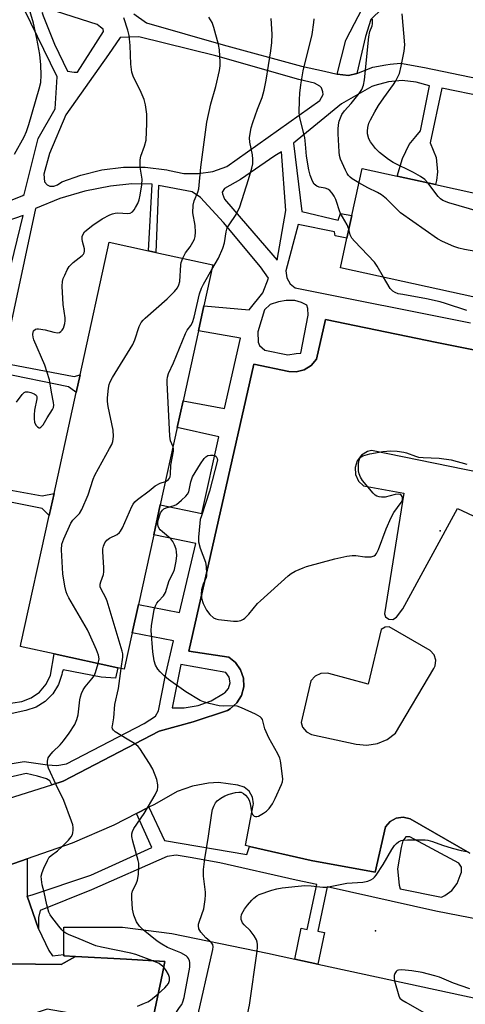
# Model space of a CAD drawing. Units: inches. Extents: x 1315759 to 1321759, y 485449 to 489449.
# Drawn here: x 1317497 to 1317634, y 487490 to 487794 of the extents above; entities that cross this region are included whole.
import ezdxf

# ---------------------------------------------------------------- set-up
doc = ezdxf.new("R2010")
doc.units = ezdxf.units.IN
doc.header["$MEASUREMENT"] = 0
for name, color, linetype in [('BLDG-Footprint', 5, 'Continuous'), ('ELEV-Spot Elevation', 7, 'Continuous'), ('TRANS-Non Street Sidewalk', 7, 'Continuous'), ('TRANS-Parking Lot', 4, 'Continuous'), ('TRANS-Street Sidewalk', 7, 'Continuous'), ('Undefined', 1, 'Continuous')]:
    doc.layers.add(name, color=color, linetype=linetype)

msp = doc.modelspace()

# ---------------------------------------------------------------- linework, layer by layer
at = {"layer": 'BLDG-Footprint'}
for points, elevation in [([(1317723.75, 487699.2), (1317721.67, 487689.65), (1317680.05, 487698.75), (1317675.71, 487699.7), (1317641.36, 487707.2), (1317637.75, 487707.99), (1317595.94, 487717.13), (1317597.94, 487726.3), (1317599.46, 487733.25), (1317602.63, 487747.76), (1317613.4, 487745.41), (1317625.33, 487742.8), (1317644.44, 487738.63), (1317655.3, 487736.25), (1317680.61, 487730.72), (1317683.82, 487730.02), (1317711.11, 487724.06), (1317713.72, 487723.49), (1317728.36, 487720.29), (1317724.95, 487704.67)], 224.32), ([(1317531.68, 487604.4), (1317529.21, 487593.15), (1317527.25, 487593.58), (1317507.57, 487597.9), (1317498.08, 487599.98), (1317497.21, 487600.17), (1317497.36, 487600.85), (1317506.08, 487640.59), (1317507.58, 487647.41), (1317514.41, 487678.57), (1317515.61, 487684.05), (1317524.6, 487725.02), (1317536.68, 487722.37), (1317538.97, 487721.86), (1317556.6, 487718), (1317553.83, 487705.34), (1317552.14, 487697.65), (1317547.39, 487676), (1317545.58, 487667.78), (1317540.36, 487643.97), (1317538.31, 487634.63), (1317533.6, 487613.15)], 218.39)]:
    msp.add_lwpolyline(points, close=True, dxfattribs=dict(at, elevation=elevation))
at = {"layer": 'BLDG-Footprint', "elevation": 224.07}
msp.add_lwpolyline([(1317537.51, 487482.64), (1317540.99, 487499.23), (1317541.78, 487502.96), (1317529.97, 487503.62), (1317514.15, 487504.44), (1317510.6, 487504.62), (1317510.6, 487505.1), (1317510.62, 487513.47), (1317528.65, 487513.54), (1317543.86, 487511.57), (1317569.97, 487506.2), (1317573.47, 487505.45), (1317581.82, 487503.64), (1317588.92, 487502.1), (1317652.38, 487488.37)], dxfattribs=at)
at = {"layer": 'ELEV-Spot Elevation'}
for p in [(1317626.67, 487635.9, 222.66), (1317606.76, 487512.34, 225.27)]:
    msp.add_point(p, dxfattribs=at)
at = {"layer": 'TRANS-Non Street Sidewalk'}
for points in [[(1317630.5, 487819.39), (1317630.33, 487818.49), (1317629.72, 487815.69), (1317624.64, 487810.81), (1317620.24, 487806.7), (1317613.7, 487801.38), (1317608.85, 487797.16), (1317605.36, 487793.76), (1317603.63, 487788.57), (1317601, 487777.09), (1317598.47, 487776.49), (1317594.95, 487776.91), (1317597.64, 487787.36), (1317600.26, 487792.57), (1317603.55, 487798.81), (1317606.6, 487801.48), (1317614.04, 487807.35), (1317622.86, 487817.13), (1317625.12, 487820.48)], [(1317483.85, 487577.08), (1317482.64, 487580), (1317494.88, 487582.81), (1317497.59, 487583.17), (1317500.52, 487584.3), (1317503.08, 487586.12), (1317505.11, 487588.51), (1317506.48, 487591.34), (1317507.57, 487597.9), (1317527.25, 487593.58), (1317526.5, 487590.4), (1317522.1, 487590.72), (1317510.38, 487592.97), (1317510.02, 487592.2), (1317509.92, 487591.56), (1317508.92, 487588.4), (1317507.2, 487585.55), (1317504.87, 487583.2), (1317502.04, 487581.46), (1317498.89, 487580.43)]]:
    msp.add_lwpolyline(points, close=True, dxfattribs=at)
for points in [[(1317478.58, 487731.6, 0), (1317497.91, 487739.39, 0), (1317498.36, 487739.72, 0), (1317502.64, 487757.05, 0), (1317507.87, 487766.19, 0), (1317508.51, 487776.04, 0), (1317498.38, 487796.95, 0)], [(1317532.16, 487795.57, 0), (1317536.11, 487792.74, 0), (1317559.8, 487785.99, 0), (1317583.88, 487779.36, 0), (1317590.98, 487777.79, 0), (1317594.95, 487776.91, 0), (1317598.47, 487776.49, 0), (1317601, 487777.09, 0), (1317605.94, 487779.06, 0), (1317609.92, 487779.81, 0), (1317611.3, 487779.97, 0), (1317614.46, 487780.34, 0), (1317621.84, 487778.99, 0), (1317647.22, 487773.74, 0)], [(1317653.41, 487767.2, 0), (1317627.24, 487772.56, 0), (1317623.63, 487755.68, 0), (1317625.5, 487751.19, 0), (1317625.91, 487746.7, 0), (1317625.55, 487744.02, 0), (1317625.33, 487742.8, 0), (1317613.4, 487745.41, 0), (1317615.08, 487750.82, 0), (1317617.13, 487755.18, 0), (1317619.17, 487757.62, 0), (1317620.64, 487759.4, 0), (1317623.44, 487773.27, 0), (1317619.31, 487774.48, 0), (1317615.02, 487774.92, 0), (1317610.73, 487774.57, 0), (1317606.57, 487773.45, 0), (1317605.63, 487773.08, 0), (1317596.29, 487767.78, 0), (1317581.41, 487755.58, 0), (1317584.04, 487734.5, 0), (1317595.21, 487731.84, 0), (1317596.01, 487733.84, 0), (1317599.46, 487733.25, 0), (1317597.94, 487726.3, 0), (1317594.28, 487727.03, 0), (1317594.07, 487728.26, 0), (1317582.88, 487730.48, 0), (1317579.07, 487716.18, 0), (1317579.38, 487714.05, 0), (1317580.44, 487712.18, 0), (1317581.94, 487710.89, 0), (1317636.06, 487700.14, 0)], [(1317488.33, 487563.04, 0), (1317498.31, 487564.64, 0), (1317505.58, 487563.68, 0), (1317508.38, 487563.44, 0), (1317511.41, 487563.97, 0), (1317535.36, 487576.43, 0), (1317538.85, 487578.64, 0), (1317539.76, 487580.31, 0), (1317541.87, 487590.82, 0), (1317544.42, 487601.89, 0), (1317531.68, 487604.4, 0), (1317533.6, 487613.15, 0), (1317546.29, 487610.72, 0), (1317551.28, 487631.96, 0), (1317538.31, 487634.63, 0), (1317540.36, 487643.97, 0), (1317553.14, 487641.24, 0), (1317558.38, 487664.94, 0), (1317545.58, 487667.78, 0), (1317547.39, 487676, 0), (1317560.13, 487673.66, 0), (1317565.09, 487695.36, 0), (1317552.14, 487697.65, 0), (1317553.82, 487705.34, 0), (1317567.81, 487704.18, 0), (1317572.02, 487709.4, 0), (1317573.71, 487713.96, 0), (1317571.32, 487717.45, 0), (1317559.82, 487731.12, 0), (1317552.71, 487738.79, 0), (1317550.15, 487740.61, 0), (1317539.75, 487742.48, 0), (1317538.97, 487721.86, 0), (1317536.68, 487722.37, 0), (1317537.85, 487742.95, 0), (1317531.58, 487743, 0), (1317524.99, 487742.31, 0), (1317517.06, 487740.77, 0), (1317509.32, 487738.46, 0), (1317501.84, 487735.4, 0), (1317491.7, 487687.78, 0), (1317513.73, 487683.56, 0), (1317515.61, 487684.05, 0), (1317514.41, 487678.57, 0), (1317513.92, 487678.97, 0), (1317512.03, 487680.33, 0), (1317490.89, 487684.65, 0)], [(1317490.48, 487702.79, 0), (1317498.01, 487733.31, 0), (1317480.49, 487727.18, 0)], [(1317681.3, 487682.94, 0), (1317625.7, 487694.08, 0), (1317591.34, 487701.11, 0), (1317588.52, 487688.88, 0), (1317586.9, 487686.94, 0), (1317584.75, 487685.59, 0), (1317582.3, 487684.95, 0), (1317579.99, 487685.06, 0), (1317569.2, 487687.33, 0), (1317549.13, 487598.7, 0), (1317561.47, 487596.88, 0), (1317563.6, 487595.19, 0), (1317565.15, 487592.97, 0), (1317566, 487590.39, 0), (1317566.09, 487587.68, 0), (1317565.39, 487585.05, 0), (1317563.97, 487582.74, 0), (1317561.95, 487580.93, 0), (1317561.12, 487580.44, 0), (1317550.47, 487576.94, 0), (1317540.05, 487573.99, 0), (1317510.36, 487558.62, 0), (1317506.87, 487557.51, 0), (1317506.28, 487558.66, 0), (1317505.28, 487559.34, 0), (1317502.48, 487560.15, 0), (1317498.91, 487560.96, 0), (1317490.38, 487559.01, 0)], [(1317483.45, 487650.44, 0), (1317503.91, 487646.69, 0), (1317507.57, 487647.41, 0), (1317506.08, 487640.6, 0), (1317505.77, 487640.96, 0), (1317503.88, 487642.77, 0), (1317482.3, 487647.09, 0)], [(1317653.97, 487512.87, 0), (1317625.4, 487518.48, 0), (1317591.89, 487525.94, 0), (1317588.99, 487512.26, 0), (1317590.98, 487511.83, 0), (1317588.92, 487502.1, 0), (1317581.82, 487503.64, 0), (1317583.83, 487513.16, 0), (1317585.7, 487512.76, 0), (1317588.65, 487526.66, 0), (1317582.3, 487528.08, 0), (1317558.77, 487533.42, 0), (1317549.6, 487535.01, 0), (1317545.29, 487535.72, 0), (1317542.49, 487535.35, 0), (1317519.11, 487525.07, 0), (1317503.27, 487518.7, 0), (1317502.8, 487516.47, 0), (1317502.77, 487512.99, 0), (1317499.23, 487523.07, 0), (1317500.8, 487523.5, 0), (1317518.89, 487529.62, 0), (1317537.77, 487538.09, 0), (1317533.01, 487548.59, 0), (1317536.84, 487550.53, 0), (1317541.69, 487540.3, 0), (1317567.08, 487535.95, 0), (1317567.9, 487538.43, 0), (1317586.91, 487534.15, 0), (1317606.7, 487530.48, 0), (1317609.85, 487544.49, 0), (1317611.24, 487546.13, 0), (1317613.13, 487547.17, 0), (1317615.26, 487547.46, 0), (1317617.49, 487546.92, 0), (1317635.88, 487536.41, 0)]]:
    msp.add_polyline3d(points, dxfattribs=at)
for points in [[(1317505.71, 487797.07, 0), (1317505.13, 487797.18, 0), (1317504.22, 487796.79, 0), (1317503.85, 487795.87, 0), (1317504.23, 487794.95, 0), (1317507.75, 487786.19, 0), (1317511.71, 487777.87, 0), (1317513.72, 487777.51, 0), (1317514.84, 487777.5, 0), (1317522.79, 487790.09, 0), (1317522.68, 487790.77, 0), (1317521.9, 487791.45, 0), (1317520.9, 487792.24, 0)], [(1317524.4, 487782.93, 0), (1317511.15, 487764.33, 0), (1317506.12, 487752.39, 0), (1317504.39, 487746.02, 0), (1317504.6, 487743.67, 0), (1317505.48, 487742.76, 0), (1317506.26, 487742.31, 0), (1317507.5, 487742.3, 0), (1317508.62, 487742.74, 0), (1317509.97, 487743.62, 0), (1317515.8, 487745.76, 0), (1317522.32, 487747.34, 0), (1317528.99, 487748.14, 0), (1317535.7, 487748.16, 0), (1317542.37, 487747.39, 0), (1317543.16, 487747.15, 0), (1317547.6, 487746.28, 0), (1317552.11, 487746.19, 0), (1317556.58, 487746.89, 0), (1317560.85, 487748.36, 0), (1317589.58, 487768.73, 0), (1317590.61, 487770.62, 0), (1317590.5, 487771.41, 0), (1317590.06, 487772.65, 0), (1317589.62, 487773.21, 0), (1317587.95, 487774.12, 0), (1317583.14, 487775.28, 0), (1317557.44, 487782.54, 0), (1317533.75, 487788.45, 0), (1317527.92, 487788.27, 0)], [(1317576.41, 487719.45, 0), (1317579.11, 487734.77, 0), (1317577.8, 487752.92, 0), (1317575.67, 487751.71, 0), (1317565.08, 487744.4, 0), (1317560.13, 487741.64, 0), (1317559.45, 487740.42, 0), (1317559.56, 487739.97, 0), (1317560.21, 487738.28, 0), (1317565.32, 487732.31, 0)], [(1317581.91, 487706.97, 0), (1317579.22, 487706.99, 0), (1317576.86, 487706.56, 0), (1317574.28, 487705.8, 0), (1317572.48, 487704.14, 0), (1317570.4, 487697.32, 0), (1317570.6, 487694.18, 0), (1317570.93, 487693.17, 0), (1317572.6, 487691.7, 0), (1317579.75, 487690.19, 0), (1317582.33, 487690.62, 0), (1317583.68, 487690.72, 0), (1317586.01, 487702.46, 0), (1317585.92, 487704.59, 0), (1317585.59, 487705.6, 0), (1317583.92, 487706.39, 0)], [(1317544.03, 487581.29, 0), (1317547.69, 487581.28, 0), (1317551.99, 487581.98, 0), (1317556.09, 487583.45, 0), (1317559.86, 487585.64, 0), (1317560.27, 487585.91, 0), (1317561.43, 487587.24, 0), (1317561.9, 487588.94, 0), (1317561.6, 487590.68, 0), (1317560.58, 487592.13, 0), (1317546.71, 487594.59, 0)], [(1317632.48, 487533.31, 0), (1317617.31, 487541.38, 0), (1317616.08, 487541.39, 0), (1317615.18, 487540.17, 0), (1317614.71, 487538.16, 0), (1317613.54, 487531.56, 0), (1317614.06, 487526.51, 0), (1317614.38, 487525.39, 0), (1317627.13, 487522.82, 0), (1317628.13, 487523.27, 0), (1317630.31, 487524.84, 0), (1317631.95, 487526.98, 0), (1317632.9, 487529.5, 0), (1317633.32, 487530.49, 0), (1317633.27, 487532.01, 0)]]:
    msp.add_polyline3d(points, close=True, dxfattribs=at)
at = {"layer": 'TRANS-Parking Lot'}
msp.add_lwpolyline([(1317518.4, 487485.93), (1317505.41, 487488.17), (1317500.52, 487486.55), (1317488.43, 487482.53), (1317485.68, 487481.62), (1317483.84, 487480.66), (1317481.91, 487478.87), (1317481.48, 487478.13), (1317478.35, 487479.5), (1317476.49, 487497.88), (1317478.1, 487502.4), (1317509.78, 487501.96), (1317514.15, 487504.44), (1317529.97, 487503.62), (1317541.78, 487502.96), (1317540.99, 487499.23), (1317537.51, 487482.64)], close=True, dxfattribs=at)
for points in [[(1317493.47, 487553.28, 0), (1317506.87, 487557.51, 0), (1317510.36, 487558.62, 0), (1317540.05, 487573.99, 0), (1317550.47, 487576.94, 0), (1317561.12, 487580.44, 0), (1317561.95, 487580.93, 0), (1317563.97, 487582.74, 0), (1317565.39, 487585.05, 0), (1317566.09, 487587.68, 0), (1317566, 487590.39, 0), (1317565.15, 487592.97, 0), (1317563.6, 487595.19, 0), (1317561.47, 487596.88, 0), (1317549.13, 487598.7, 0), (1317569.2, 487687.33, 0), (1317579.99, 487685.06, 0), (1317582.3, 487684.95, 0), (1317584.75, 487685.59, 0), (1317586.9, 487686.94, 0), (1317588.52, 487688.88, 0), (1317591.34, 487701.11, 0), (1317625.7, 487694.08, 0), (1317681.3, 487682.94, 0)], [(1317644.26, 487652.76, 0), (1317605.58, 487660.69, 0), (1317604.28, 487660.35, 0), (1317602.43, 487659.22, 0), (1317601.1, 487657.5, 0), (1317600.46, 487655.42, 0), (1317600.59, 487653.25, 0), (1317601.49, 487651.27, 0), (1317603.03, 487649.74, 0), (1317615.55, 487647.51, 0), (1317609.53, 487610.26, 0), (1317609.88, 487609.38, 0), (1317610.88, 487608.6, 0), (1317612.15, 487608.54, 0), (1317613.22, 487609.22, 0), (1317615.15, 487611.78, 0), (1317632.09, 487642.78, 0), (1317646.37, 487636.06, 0)], [(1317635.88, 487536.41, 0), (1317617.49, 487546.92, 0), (1317615.26, 487547.46, 0), (1317613.13, 487547.17, 0), (1317611.24, 487546.13, 0), (1317609.85, 487544.49, 0), (1317606.7, 487530.48, 0), (1317586.91, 487534.15, 0), (1317567.9, 487538.43, 0), (1317566.67, 487538.7, 0), (1317569.05, 487551.16, 0), (1317569.1, 487551.64, 0), (1317568.83, 487553.68, 0), (1317567.81, 487555.47, 0), (1317566.21, 487556.76, 0), (1317564.24, 487557.35, 0), (1317558.35, 487558.21, 0), (1317555.2, 487558.01, 0), (1317550.29, 487557.07, 0), (1317545.59, 487555.36, 0), (1317538.54, 487551.39, 0), (1317536.84, 487550.53, 0), (1317533.01, 487548.59, 0), (1317526, 487545.05, 0), (1317513.13, 487539.41, 0), (1317499.22, 487534.6, 0), (1317490.63, 487531.63, 0)]]:
    msp.add_polyline3d(points, dxfattribs=at)
msp.add_polyline3d([(1317608.49, 487605.46, 0), (1317604.54, 487588.58, 0), (1317592.36, 487591.81, 0), (1317591.83, 487591.94, 0), (1317589.9, 487591.88, 0), (1317588.14, 487591.06, 0), (1317586.85, 487589.62, 0), (1317583.84, 487576.76, 0), (1317584.27, 487575.25, 0), (1317585.42, 487573.84, 0), (1317587.05, 487573.04, 0), (1317600.79, 487570, 0), (1317604.12, 487569.69, 0), (1317607.33, 487570.19, 0), (1317610.32, 487571.45, 0), (1317612.93, 487573.39, 0), (1317624.74, 487593.34, 0), (1317625.16, 487594.18, 0), (1317625.4, 487595.94, 0), (1317624.87, 487597.64, 0), (1317623.66, 487598.95, 0), (1317610.96, 487606.22, 0), (1317609.71, 487606.19, 0)], close=True, dxfattribs=at)
at = {"layer": 'TRANS-Street Sidewalk'}
msp.add_lwpolyline([(1317499.23, 487523.07), (1317502.77, 487512.99), (1317505.91, 487506.36), (1317507.07, 487504.67), (1317510.6, 487505.1), (1317510.6, 487504.62), (1317514.15, 487504.44), (1317509.78, 487501.96), (1317478.1, 487502.4), (1317474.68, 487502.44), (1317473.24, 487506.67), (1317472.56, 487511.09), (1317472.67, 487515.55), (1317473.57, 487519.92), (1317475.22, 487524.08), (1317477.1, 487527.22), (1317490.63, 487531.63), (1317499.22, 487534.6)], close=True, dxfattribs=at)
at = {"layer": 'Undefined'}
for points, elevation in [([(1317495.4, 487752.15), (1317498.37, 487757.53), (1317499.1, 487759.16), (1317499.8, 487761.33), (1317502.98, 487772.34), (1317503.47, 487774.37), (1317503.62, 487776.62), (1317503.53, 487779.82), (1317503.16, 487782.97), (1317502.26, 487787.9), (1317501.19, 487792.6), (1317499.62, 487798.23)], 214), ([(1317495.97, 487675.6), (1317497.76, 487678.01), (1317498.36, 487678.59), (1317498.8, 487678.83), (1317499.55, 487678.83), (1317500.36, 487678.62), (1317501.41, 487678.19), (1317502.03, 487677.77), (1317502.25, 487677.38), (1317502.29, 487676.65), (1317501.55, 487673.18), (1317501.4, 487671.7), (1317501.4, 487670.52), (1317501.57, 487669.47), (1317501.93, 487668.53), (1317502.42, 487668), (1317502.99, 487667.72), (1317503.18, 487667.72), (1317503.53, 487667.87), (1317504.17, 487668.58), (1317505.39, 487670.75), (1317507.06, 487673.35), (1317507.36, 487674.02), (1317507.45, 487674.68), (1317507.38, 487675.53), (1317506.76, 487678.72), (1317506.4, 487681.32), (1317506.15, 487682.51), (1317504.7, 487687.07), (1317501.3, 487694.85), (1317501.09, 487695.68), (1317501.04, 487696.47), (1317501.11, 487697.23), (1317501.27, 487697.67), (1317501.81, 487698.14), (1317502.28, 487698.27), (1317502.81, 487698.28), (1317504.78, 487697.93), (1317507.54, 487697.19), (1317508.58, 487697.05), (1317509.29, 487697.15), (1317509.68, 487697.42), (1317510.02, 487697.81), (1317510.44, 487698.5), (1317510.73, 487699.18), (1317510.93, 487699.93), (1317511.01, 487700.77), (1317510.96, 487701.65), (1317510.4, 487705.77), (1317510.09, 487711.47), (1317510.16, 487712.93), (1317510.41, 487713.77), (1317510.88, 487714.86), (1317511.66, 487716.47), (1317512.26, 487717.48), (1317513.48, 487718.75), (1317516.23, 487720.95), (1317516.61, 487721.35), (1317516.89, 487721.78), (1317517.01, 487722.24), (1317516.99, 487722.97), (1317516.31, 487725.27), (1317516.21, 487725.91), (1317516.27, 487726.75), (1317516.53, 487727.54), (1317516.99, 487728.18), (1317517.57, 487728.75), (1317519.55, 487730.32), (1317522.36, 487732.24), (1317524.77, 487733.44), (1317525.59, 487733.78), (1317526.44, 487734.02), (1317527.26, 487734.06), (1317530.34, 487733.87), (1317531.1, 487734.01), (1317531.74, 487734.39), (1317532.25, 487735.01), (1317532.69, 487735.74), (1317533.37, 487737.01), (1317533.82, 487738.06), (1317534.16, 487739.51), (1317534.66, 487742.77), (1317534.76, 487744.53), (1317534.18, 487748.16), (1317534.14, 487750.5), (1317534.38, 487751.63), (1317535.5, 487754.62), (1317535.96, 487756.53), (1317536.24, 487761.7), (1317536.22, 487764.57), (1317535.81, 487767.4), (1317535.39, 487769.06), (1317534.43, 487771.26), (1317532.01, 487776.24), (1317531.56, 487777.56), (1317531.22, 487780.03), (1317531.1, 487785.71), (1317530.7, 487788.79), (1317530.38, 487790.46), (1317529.1, 487794.33)], 216), ([(1317547.3, 487720.04), (1317548.16, 487721.7), (1317549.54, 487723.59), (1317550.41, 487725), (1317550.89, 487725.98), (1317551.12, 487726.75), (1317551.19, 487728.15), (1317551.08, 487730.14), (1317550.37, 487734.12), (1317550.47, 487736.43), (1317550.77, 487737.83), (1317551.98, 487740.51), (1317552.27, 487741.49), (1317552.86, 487748.2), (1317554.71, 487762.06), (1317555.98, 487767.71), (1317557.44, 487773.14), (1317558.61, 487778.07), (1317558.78, 487779.43), (1317558.78, 487780.59), (1317558.57, 487784.37), (1317558.36, 487786.11), (1317556.92, 487791.26), (1317556.33, 487792.89), (1317555.33, 487794.5)], 218), ([(1317556.29, 487716.58), (1317558.34, 487720.04), (1317559.68, 487723.21), (1317560.12, 487724.78), (1317560.66, 487728.26), (1317561.03, 487729.42), (1317561.58, 487730.38), (1317563.72, 487733.52), (1317564.93, 487735.89), (1317567.59, 487744.35), (1317568.59, 487747.83), (1317568.88, 487749.19), (1317568.92, 487750.62), (1317568.76, 487751.96), (1317567.98, 487755.93), (1317567.92, 487757.25), (1317568.05, 487758.62), (1317568.38, 487760.3), (1317568.86, 487761.97), (1317570.3, 487766.12), (1317571.8, 487769.73), (1317572.45, 487771.94), (1317573.04, 487775.04), (1317574.5, 487784.12), (1317574.75, 487786.68), (1317574.88, 487789.23), (1317574.53, 487794.12)], 220), ([(1317598.53, 487728.99), (1317598.01, 487730.4), (1317595.89, 487734.13), (1317594.54, 487738.15), (1317594.05, 487739.18), (1317593.44, 487740.14), (1317592.72, 487740.93), (1317592.08, 487741.36), (1317591.28, 487741.65), (1317589.36, 487742.02), (1317588.63, 487742.3), (1317587.83, 487742.95), (1317587.28, 487743.87), (1317586.65, 487745.73), (1317586.23, 487747.38), (1317585.51, 487751.6), (1317585.19, 487755.25), (1317584.91, 487757.32), (1317583.4, 487763.4), (1317583.25, 487765.01), (1317583.3, 487769.01), (1317583.41, 487771.02), (1317583.68, 487773.59), (1317584.49, 487777.93), (1317587.25, 487789.18), (1317587.77, 487792.84), (1317587.86, 487793.97)], 222), ([(1317601.66, 487743.32), (1317599.58, 487744.6), (1317598.97, 487745.11), (1317598.48, 487745.64), (1317598.06, 487746.26), (1317597.53, 487747.28), (1317595.96, 487750.7), (1317595.63, 487751.82), (1317595.5, 487752.97), (1317595.23, 487758.5), (1317595.25, 487759.93), (1317595.39, 487761.3), (1317595.59, 487762.38), (1317595.94, 487763.43), (1317596.41, 487764.42), (1317597.2, 487765.55), (1317599.21, 487767.83), (1317601.77, 487770.94), (1317602.53, 487772.17), (1317603.09, 487773.52), (1317603.38, 487775.18), (1317604.69, 487788.38), (1317605.04, 487790.09), (1317605.73, 487791.84), (1317605.86, 487792.41), (1317605.82, 487793.86)], 224), ([(1317622.92, 487743.33), (1317621.96, 487744.41), (1317620.69, 487745.35), (1317618.46, 487746.54), (1317612.18, 487749.62), (1317610.76, 487750.59), (1317608, 487752.72), (1317606.74, 487753.9), (1317605.2, 487755.96), (1317604.69, 487756.95), (1317604.31, 487758.51), (1317604.25, 487759.31), (1317604.39, 487760.4), (1317604.75, 487761.74), (1317605.2, 487762.84), (1317606.54, 487765.32), (1317607.73, 487767.26), (1317609.32, 487769.63), (1317612.29, 487773.68), (1317613.03, 487774.85), (1317614.12, 487777.12), (1317614.72, 487779.4), (1317615.62, 487784.05), (1317615.81, 487785.97), (1317615.03, 487795.53)], 226), ([(1317639.46, 487721.79), (1317634.19, 487722.78), (1317632.45, 487723.16), (1317630.89, 487723.66), (1317627.46, 487725.21), (1317625.92, 487726.03), (1317614.52, 487734.09), (1317613.44, 487735.07), (1317610.13, 487738.41), (1317608.64, 487739.66), (1317607.4, 487740.39), (1317604.43, 487741.83), (1317601.66, 487743.32)], 224), ([(1317652.05, 487736.97), (1317649.64, 487736.46), (1317641.55, 487734.38), (1317640.17, 487734.24), (1317638.95, 487734.41), (1317629.38, 487737.22), (1317627.54, 487737.91), (1317626.84, 487738.39), (1317626.12, 487739.15), (1317622.92, 487743.33)], 226), ([(1317609.25, 487714.22), (1317607.29, 487717.61), (1317606.45, 487718.82), (1317600.26, 487725.35), (1317599.49, 487726.25), (1317598.97, 487727.27), (1317598.53, 487728.99)], 222), ([(1317521.19, 487594.91), (1317521.45, 487596.37), (1317521.3, 487597.53), (1317520.67, 487599.17), (1317518.55, 487604.02), (1317517.89, 487605.29), (1317512.12, 487615.21), (1317511.57, 487616.25), (1317511.25, 487617.07), (1317510.87, 487618.81), (1317510.27, 487622.64), (1317509.9, 487630.05), (1317509.97, 487631.78), (1317510.53, 487633.43), (1317512.73, 487638.27), (1317513.38, 487639.17), (1317515.37, 487641.26), (1317516.09, 487642.45), (1317518.11, 487646.97), (1317519.68, 487651.89), (1317520.15, 487653.1), (1317524.72, 487661.27), (1317525.38, 487662.6), (1317525.68, 487663.43), (1317525.89, 487665.05), (1317525.85, 487666.99), (1317524.22, 487674.32), (1317524.01, 487675.79), (1317524.05, 487676.97), (1317524.41, 487679.94), (1317524.61, 487681.11), (1317524.88, 487681.94), (1317525.58, 487683.22), (1317531.9, 487693.41), (1317532.54, 487694.89), (1317533.82, 487698.97), (1317534.47, 487700.26), (1317535.03, 487700.93), (1317535.66, 487701.53), (1317542.5, 487707.52), (1317544.73, 487709.82), (1317545.63, 487710.94), (1317546.06, 487711.87), (1317546.34, 487712.9), (1317546.65, 487717.98), (1317546.81, 487718.79), (1317547.3, 487720.04)], 218), ([(1317544.28, 487661.82), (1317543.54, 487663.69), (1317543.32, 487665.1), (1317542.47, 487681.65), (1317542.47, 487682.53), (1317542.57, 487683.39), (1317542.93, 487684.46), (1317544.44, 487687.79), (1317548.1, 487696.85), (1317548.65, 487697.87), (1317549.76, 487699.26), (1317550.28, 487700.23), (1317550.77, 487701.9), (1317552.47, 487709.03), (1317553.05, 487710.83), (1317553.71, 487712.11), (1317556.29, 487716.58)], 220), ([(1317634.97, 487703.96), (1317628.41, 487706.14), (1317626.74, 487706.61), (1317622.52, 487707.58), (1317615.15, 487708.83), (1317613.79, 487709.12), (1317612.81, 487709.45), (1317612.13, 487709.88), (1317611.32, 487710.7), (1317609.25, 487714.22)], 222), ([(1317555.65, 487509.15), (1317554.43, 487510.2), (1317552.86, 487512), (1317552.28, 487512.99), (1317552.13, 487513.95), (1317552.18, 487514.48), (1317552.4, 487515.32), (1317553.74, 487519.23), (1317554.19, 487522.06), (1317554.33, 487523.48), (1317554.33, 487524.35), (1317553.68, 487529.31), (1317553.69, 487531.34), (1317554.08, 487534.59), (1317555.22, 487541.62), (1317556.26, 487548.74), (1317556.47, 487549.82), (1317556.84, 487550.89), (1317557.37, 487551.9), (1317557.89, 487552.55), (1317559.01, 487553.38), (1317560.24, 487554.09), (1317561.61, 487554.59), (1317563.59, 487555.11), (1317564.6, 487555.23), (1317565.3, 487555.16), (1317565.99, 487554.84), (1317566.62, 487554.31), (1317567.38, 487553.48), (1317567.82, 487552.77), (1317568.11, 487551.72), (1317568.47, 487549.09), (1317568.79, 487548.34), (1317569.28, 487547.82), (1317569.68, 487547.65), (1317570.15, 487547.67), (1317570.65, 487547.84), (1317572.19, 487548.67), (1317573.16, 487549.35), (1317573.95, 487550.21), (1317574.99, 487551.63), (1317575.81, 487553.2), (1317577.75, 487557.56), (1317578.02, 487558.39), (1317578.12, 487559.25), (1317577.69, 487563.4), (1317577.48, 487564.88), (1317577.27, 487565.73), (1317576.67, 487567.02), (1317573.81, 487572.02), (1317572.66, 487574.76), (1317571.84, 487577.63), (1317571.58, 487578.1), (1317571.21, 487578.49), (1317569.71, 487579.33), (1317565.41, 487581.29), (1317564.06, 487581.8), (1317562.95, 487581.91), (1317559.86, 487581.77), (1317558.49, 487581.9), (1317555.41, 487582.58), (1317553.72, 487583.08), (1317552.66, 487583.53), (1317548.21, 487586.16), (1317542.9, 487590.03), (1317541.54, 487591.14), (1317540.26, 487592.32), (1317539.54, 487593.19), (1317538.89, 487594.43), (1317538.44, 487595.76), (1317538.03, 487598.5), (1317537.55, 487605.14), (1317537.65, 487606.58), (1317538.51, 487611.59), (1317538.83, 487612.72), (1317539.28, 487613.55), (1317539.79, 487614.19), (1317541.38, 487615.86), (1317541.96, 487616.82), (1317543.09, 487620.57), (1317544.4, 487623.14), (1317544.69, 487623.94), (1317545.25, 487626.55), (1317545.45, 487628.29), (1317545.39, 487629.41), (1317545.22, 487630.23), (1317544.74, 487631.55), (1317544.26, 487632.57), (1317543.64, 487633.44), (1317540.99, 487635.58), (1317540.36, 487636.2), (1317540.04, 487636.64), (1317539.67, 487637.35), (1317539.54, 487637.85), (1317539.54, 487638.39), (1317539.7, 487639.21), (1317540.42, 487641.41), (1317540.98, 487642.32), (1317541.41, 487642.65), (1317542.18, 487643.01), (1317544.61, 487643.75), (1317545.33, 487644.06), (1317546.92, 487645.33), (1317548.2, 487646.55), (1317548.76, 487647.19), (1317549.12, 487647.9), (1317549.78, 487651.05), (1317550.3, 487652.6), (1317552.71, 487656.58), (1317553.85, 487658.18), (1317554.39, 487658.74), (1317555.05, 487659.13), (1317555.87, 487659.29), (1317556.7, 487659.27), (1317557.19, 487659.12), (1317557.57, 487658.84), (1317557.93, 487658.23), (1317557.97, 487657.71), (1317555.53, 487648.1), (1317553.02, 487640.52), (1317552.7, 487639.37), (1317552.53, 487638.25), (1317552.14, 487633.96), (1317552.19, 487632.53), (1317552.64, 487630.55), (1317554.27, 487626.22), (1317554.51, 487624.81), (1317554.66, 487622.81), (1317554.63, 487621.97), (1317554.51, 487621.44), (1317553.59, 487619.39), (1317553.1, 487617.67), (1317552.95, 487616.49), (1317553.09, 487615.1), (1317553.59, 487613.46), (1317554.58, 487611.39), (1317555.67, 487610.01), (1317556.75, 487609.06), (1317557.52, 487608.73), (1317558.35, 487608.56), (1317562.99, 487608.03), (1317564.13, 487607.99), (1317565.22, 487608.23), (1317565.98, 487608.59), (1317566.44, 487608.92), (1317567.64, 487610.16), (1317570.38, 487613.48), (1317571.23, 487614.32), (1317579.83, 487622.05), (1317580.76, 487622.76), (1317582.02, 487623.44), (1317584.39, 487624.49), (1317585.48, 487624.88), (1317594.21, 487627.25), (1317597.9, 487628.04), (1317599.61, 487628.3), (1317600.72, 487628.25), (1317603.48, 487627.82), (1317605.38, 487627.88), (1317606.36, 487628.18), (1317606.76, 487628.49), (1317607.09, 487628.9), (1317607.74, 487630.18), (1317610.01, 487636.47), (1317611.57, 487640.01), (1317612.41, 487641.58), (1317614.7, 487644.67), (1317615.06, 487645.42), (1317615.12, 487646.1), (1317615.03, 487646.51), (1317614.79, 487646.84), (1317614.41, 487647.07), (1317613.95, 487647.18), (1317612.86, 487647.1), (1317609.75, 487646.34), (1317608.65, 487646.26), (1317607.88, 487646.39), (1317607.16, 487646.65), (1317606.7, 487646.94), (1317606.05, 487647.53), (1317602.75, 487651.44), (1317602.16, 487652.46), (1317601.72, 487653.54), (1317601.54, 487654.41), (1317601.48, 487655.3), (1317601.49, 487656.51), (1317601.58, 487657.38), (1317601.79, 487658.05), (1317602.02, 487658.43), (1317602.39, 487658.76), (1317602.86, 487659.01), (1317605.04, 487659.66), (1317609, 487660.41), (1317611.46, 487660.6), (1317613.48, 487660.49), (1317615.54, 487660.22), (1317616.38, 487660.03), (1317619.08, 487658.94), (1317620.07, 487658.68), (1317621.51, 487658.55), (1317626.46, 487658.33), (1317630.13, 487657.77), (1317634.97, 487656.48)], 222), ([(1317541.94, 487651.15), (1317542.5, 487651.41), (1317542.92, 487651.73), (1317543.2, 487652.13), (1317543.37, 487652.6), (1317543.47, 487653.38), (1317543.58, 487656.16), (1317544.4, 487660.5), (1317544.41, 487661.07), (1317544.28, 487661.82)], 220), ([(1317528.31, 487593.35), (1317528.81, 487596.91), (1317528.79, 487597.87), (1317528.61, 487598.73), (1317523.97, 487614.15), (1317523.52, 487615.23), (1317522.11, 487617.84), (1317521.84, 487618.64), (1317521.82, 487619.39), (1317521.95, 487620.15), (1317522.78, 487622.43), (1317522.93, 487623.27), (1317522.93, 487624.45), (1317522.65, 487629.51), (1317522.66, 487630.34), (1317522.79, 487631.15), (1317523.21, 487632.19), (1317523.85, 487633.01), (1317524.71, 487633.58), (1317527.07, 487634.81), (1317527.74, 487635.33), (1317528.09, 487635.78), (1317528.64, 487636.81), (1317531.53, 487643.39), (1317531.94, 487644.17), (1317532.46, 487644.86), (1317533.34, 487645.62), (1317536.94, 487648.24), (1317538.78, 487649.82), (1317540.3, 487650.63), (1317541.94, 487651.15)], 220), ([(1317510.62, 487512.05), (1317509.95, 487512.66), (1317509.01, 487513.8), (1317506.84, 487516.64), (1317506.34, 487517.37), (1317505.94, 487518.14), (1317505.29, 487520.4), (1317504.47, 487524.34), (1317503.88, 487526.54), (1317503.64, 487528.2), (1317503.61, 487529.31), (1317503.86, 487530.4), (1317504.4, 487531.74), (1317505.49, 487534.13), (1317506.09, 487535.09), (1317506.67, 487535.66), (1317508.62, 487537.13), (1317509.96, 487538.33), (1317512.05, 487540.34), (1317512.89, 487541.4), (1317513.26, 487542.12), (1317513.41, 487542.64), (1317513.47, 487543.46), (1317513.44, 487544.3), (1317513.32, 487545.13), (1317512.99, 487546.26), (1317510.59, 487552.63), (1317508.19, 487557.42), (1317505.84, 487562.61), (1317505.51, 487563.73), (1317505.51, 487564.78), (1317505.78, 487565.79), (1317506.24, 487566.51), (1317507.23, 487567.61), (1317509.44, 487569.8), (1317510.49, 487571.04), (1317512.25, 487573.41), (1317513.95, 487576.09), (1317514.63, 487577.68), (1317515.05, 487579.05), (1317515.5, 487583.67), (1317515.7, 487584.67), (1317516.02, 487585.69), (1317516.51, 487586.75), (1317517.12, 487587.75), (1317519.27, 487590.19), (1317519.95, 487591.15), (1317520.39, 487592.2), (1317521.19, 487594.91)], 218), ([(1317535.11, 487512.71), (1317533.92, 487513.86), (1317533.03, 487515.2), (1317532.2, 487517.26), (1317531.78, 487519.06), (1317531.53, 487522.51), (1317531.58, 487523.86), (1317531.82, 487524.75), (1317532.91, 487526.94), (1317533.33, 487528), (1317533.6, 487529.74), (1317533.75, 487532.39), (1317533.69, 487533.27), (1317533.51, 487534.12), (1317531.85, 487540.06), (1317531.6, 487541.48), (1317531.58, 487542.33), (1317531.76, 487543.07), (1317532.21, 487543.99), (1317535.39, 487548.64), (1317538.79, 487554.4), (1317539.47, 487555.94), (1317539.61, 487556.7), (1317539.64, 487557.47), (1317539.25, 487559.11), (1317538.07, 487562.34), (1317537.06, 487564.09), (1317534.06, 487568.7), (1317533.48, 487569.32), (1317532.34, 487570.18), (1317530.15, 487571.6), (1317526.46, 487573.82), (1317525.87, 487574.35), (1317525.63, 487574.76), (1317525.53, 487575.23), (1317525.55, 487575.73), (1317526.01, 487578.11), (1317526.27, 487582.28), (1317527.46, 487587.19), (1317528.31, 487593.35)], 220), ([(1317570.27, 487506.14), (1317570.39, 487507.3), (1317570.37, 487508.12), (1317570.26, 487508.89), (1317570, 487509.65), (1317569.28, 487510.86), (1317568.08, 487512.48), (1317566.24, 487514.26), (1317565.71, 487514.89), (1317565.33, 487515.86), (1317565.27, 487516.63), (1317565.44, 487517.4), (1317565.88, 487518.39), (1317566.34, 487519.11), (1317567.24, 487520.27), (1317568.56, 487521.82), (1317569.17, 487522.44), (1317570.1, 487523.15), (1317570.86, 487523.56), (1317574.72, 487524.97), (1317576.28, 487525.37), (1317577.94, 487525.66), (1317582.89, 487526.22), (1317584.91, 487526.34), (1317586.89, 487526.27), (1317590.56, 487525.9), (1317591.88, 487525.91), (1317593.29, 487526.14), (1317597.91, 487527.1), (1317602.9, 487527.41), (1317604.35, 487527.68), (1317605.33, 487528.13), (1317606.01, 487528.57), (1317606.43, 487528.94), (1317606.99, 487529.62), (1317609.17, 487532.85), (1317611.79, 487537.53), (1317612.59, 487538.77), (1317613.2, 487539.37), (1317613.9, 487539.86), (1317614.67, 487540.24), (1317615.21, 487540.39), (1317616.68, 487540.5), (1317620.57, 487540.51), (1317622.05, 487540.47), (1317622.92, 487540.36), (1317624.32, 487539.98), (1317627.4, 487538.87), (1317630.41, 487537.95), (1317633.22, 487537.19), (1317634.36, 487536.98), (1317634.91, 487536.97)], 224), ([(1317537.75, 487503.19), (1317532.84, 487505.03), (1317531.29, 487505.53), (1317522.21, 487507.32), (1317520.49, 487507.75), (1317515.31, 487509.96), (1317512.03, 487511.24), (1317511.24, 487511.62), (1317510.62, 487512.05)], 218), ([(1317537.42, 487482.21), (1317538.56, 487482.58), (1317539.28, 487482.95), (1317543.88, 487486.17), (1317545.41, 487487.52), (1317546.32, 487488.67), (1317546.96, 487489.64), (1317547.33, 487490.42), (1317547.68, 487491.84), (1317549.42, 487501.15), (1317549.51, 487502.58), (1317549.39, 487503.11), (1317549.06, 487503.85), (1317548.74, 487504.28), (1317548.34, 487504.63), (1317546.65, 487505.56), (1317542.55, 487507.26), (1317540.8, 487508.22), (1317539.39, 487509.21), (1317535.11, 487512.71)], 220), ([(1317546.28, 487478.64), (1317546.27, 487479.08), (1317546.42, 487479.42), (1317548.75, 487481.26), (1317550.5, 487482.76), (1317551.21, 487483.61), (1317551.56, 487484.4), (1317556.57, 487506.63), (1317556.66, 487507.47), (1317556.55, 487508.14), (1317556.17, 487508.69), (1317555.65, 487509.15)], 222), ([(1317562.79, 487474.82), (1317563.84, 487476.06), (1317564.91, 487477.77), (1317565.51, 487479.08), (1317565.89, 487480.5), (1317567.84, 487489.45), (1317570.27, 487506.14)], 224), ([(1317541.4, 487501.16), (1317540.67, 487501.82), (1317539.98, 487502.27), (1317537.75, 487503.19)], 218), ([(1317539.67, 487492.94), (1317541.79, 487494.83), (1317542.4, 487495.47), (1317542.91, 487496.17), (1317543.23, 487497.01), (1317543.22, 487498.01), (1317542.91, 487498.91), (1317542.18, 487500.15), (1317541.4, 487501.16)], 218), ([(1317635.91, 487494.47), (1317630.81, 487496.25), (1317626.47, 487498.05), (1317625.07, 487498.53), (1317621.2, 487499.48), (1317618.01, 487500.02), (1317615.92, 487500.25), (1317614.74, 487500.31), (1317613.91, 487500.25), (1317613.42, 487500.1), (1317613.09, 487499.86), (1317612.7, 487499.26), (1317612.51, 487498.55), (1317612.51, 487497.73), (1317612.66, 487496.96)], 224), ([(1317612.66, 487496.96), (1317613.92, 487492.36), (1317614.3, 487491.64), (1317614.9, 487491.08), (1317616.12, 487490.32), (1317621.73, 487487.18)], 224), ([(1317533.34, 487489.16), (1317535.49, 487490.01), (1317536.54, 487490.49), (1317537.28, 487490.93), (1317539.67, 487492.94)], 218)]:
    msp.add_lwpolyline(points, dxfattribs=dict(at, elevation=elevation))

doc.saveas('drawing.dxf')
